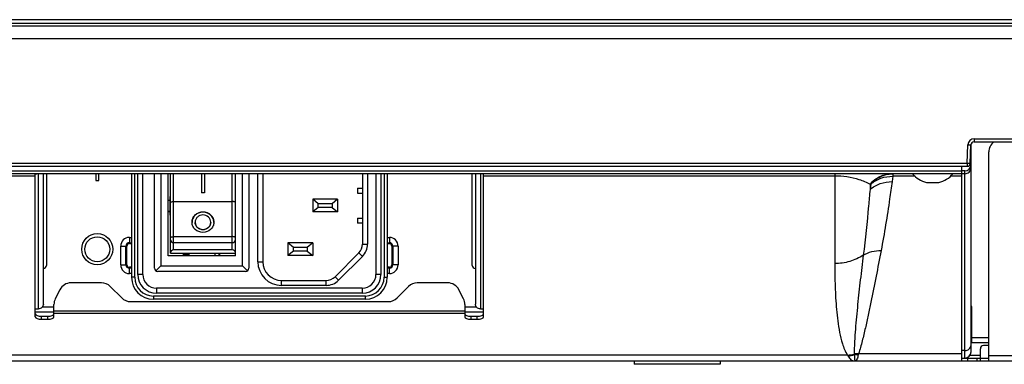
# Model space of a CAD drawing. Extents: x 0 to 4000, y 0 to 3000.
# Drawn here: x 1000 to 1157, y 617 to 672 of the extents above; entities that cross this region are included whole.
import ezdxf

# ---------------------------------------------------------------- set-up
doc = ezdxf.new("R2010")
doc.units = 0
doc.header["$LTSCALE"] = 220
doc.layers.add('00_COMPONENTS', color=7, linetype='CONTINUOUS')

msp = doc.modelspace()

# ---------------------------------------------------------------- linework, layer by layer
at = {"layer": '00_COMPONENTS', "color": 7, "linetype": 'CONTINUOUS'}
for p, q in [((1229.9744, 671.3939), (799.2688, 671.3939)), ((1230.0059, 671.9939), (799.8688, 671.9939)), ((797.9688, 670.9939), (1229.9688, 670.9939)), ((795.9688, 668.9939), (1229.9688, 668.9939)), ((1152.6016, 652.8939), (1152.6016, 652.3939)), ((1152.6016, 652.8939), (1230.6581, 652.8939)), ((1152.6016, 652.3939), (1357.3359, 652.3939)), ((1151.4997, 648.9939), (1151.6022, 651.9288)), ((1151.6022, 651.9288), (1152.1019, 651.9113)), ((1151.9994, 648.9764), (1152.1019, 651.9113)), ((1152.1188, 618.7439), (1152.1188, 652.0181)), ((1154.9688, 617.2939), (1154.9688, 650.7939)), ((795.9688, 648.9939), (1151.4997, 648.9939)), ((796.4688, 648.4939), (1151.4997, 648.4939)), ((1150.6188, 647.6939), (799.2688, 647.6939)), ((1150.6188, 617.2939), (1150.6188, 648.4939)), ((1151.1188, 647.7439), (1150.6188, 647.7439)), ((1151.1188, 617.7439), (1151.1188, 647.7439)), ((1151.4997, 648.9939), (1151.4997, 648.4939)), ((1151.4997, 648.9939), (1151.9994, 648.9764)), ((1152.1188, 648.7439), (1151.9318, 648.7439)), ((1152.1188, 649.0439), (1152.0018, 649.0439)), ((1150.6188, 647.2939), (799.6688, 647.2939)), ((989.862, 646.9852), (1002.0188, 646.9852)), ((1002.0188, 624.3354), (1002.0188, 647.2492)), ((1002.5188, 625.6374), (1002.5188, 647.2939)), ((1003.3188, 626.388), (1003.3188, 647.2939)), ((1003.8188, 647.2939), (1003.8188, 632.5939)), ((1011.7188, 647.2939), (1011.7188, 646.1939)), ((1011.7188, 646.1939), (1012.2188, 646.1939)), ((1012.2188, 646.1939), (1012.2188, 647.2939)), ((1017.4687, 647.2939), (1017.4687, 630.6942)), ((1017.9687, 630.6942), (1017.9687, 647.2939)), ((1018.4687, 631.1442), (1018.4687, 647.2939)), ((1019.2687, 631.1442), (1019.2687, 647.2939)), ((1021.1687, 632.1442), (1021.1687, 647.2939)), ((1022.1687, 647.2939), (1022.1687, 632.5442)), ((1023.3187, 634.1442), (1023.3187, 647.2939)), ((1023.7187, 634.5419), (1023.7187, 647.2939)), ((1024.2187, 635.0762), (1024.2187, 647.2939)), ((1028.6687, 647.2939), (1028.6687, 644.2551)), ((1029.1687, 647.2939), (1029.1687, 644.2551)), ((1033.6187, 635.0762), (1033.6187, 647.2939)), ((1034.1187, 634.1442), (1034.1187, 647.2939)), ((1035.2687, 632.5442), (1035.2687, 647.2939)), ((1036.2687, 647.2939), (1036.2687, 632.1442)), ((1037.7187, 633.1942), (1037.7187, 647.2939)), ((1038.5187, 647.2939), (1038.5187, 633.1942)), ((1054.5187, 647.2939), (1054.5187, 636.0226)), ((1055.3187, 647.2939), (1055.3187, 636.0226)), ((1056.6687, 647.2939), (1056.6687, 631.1442)), ((1057.4687, 647.2939), (1057.4687, 631.1442)), ((1057.9687, 647.2939), (1057.9687, 630.6942)), ((1058.4687, 647.2939), (1058.4687, 630.6942)), ((1072.1188, 632.5939), (1072.1188, 647.2939)), ((1072.6188, 647.2939), (1072.6188, 626.388)), ((1073.4188, 647.2939), (1073.4188, 625.6374)), ((1073.9188, 624.3354), (1073.9188, 647.2492)), ((1073.9188, 646.9852), (1130.255, 646.9852)), ((1130.2551, 647.2939), (1130.2551, 632.8968)), ((1139.5619, 646.8877), (1139.4474, 646.0292)), ((1139.5619, 647.2939), (1139.5619, 646.8877)), ((1143.1461, 646.8877), (1139.5619, 646.8877)), ((1150.6188, 646.8877), (1148.7915, 646.8877)), ((1151.1188, 647.2953), (1150.6188, 647.2953)), ((1053.7187, 644.9942), (1053.7187, 644.1942)), ((1053.7187, 644.9942), (1054.5187, 644.9942)), ((1135.9119, 645.6112), (1135.9119, 644.7527)), ((1136.0264, 645.6112), (1135.9119, 644.7527)), ((1135.9119, 645.6112), (1136.0264, 645.6112)), ((1144.9688, 645.9126), (1146.9688, 645.9126)), ((1023.3187, 643.0442), (1023.6187, 643.0442)), ((1023.6187, 643.6442), (1023.7187, 643.6442)), ((1023.6187, 643.6441), (1023.6187, 640.6443)), ((1024.2187, 642.829), (1033.6187, 642.829)), ((1029.1687, 644.2551), (1028.6687, 644.2551)), ((1046.5187, 643.1942), (1046.5187, 641.1942)), ((1047.4187, 642.4942), (1046.5187, 643.1942)), ((1050.5187, 643.1942), (1046.5187, 643.1942)), ((1050.5187, 643.1942), (1049.6187, 642.4942)), ((1050.5187, 643.1942), (1050.5187, 641.1942)), ((1053.7187, 644.1942), (1054.5187, 644.1942)), ((1023.6187, 641.2586), (1023.3187, 641.2586)), ((1023.3187, 641.2442), (1023.6187, 641.2442)), ((1047.4187, 641.8942), (1046.5187, 641.1942)), ((1050.5187, 641.1942), (1046.5187, 641.1942)), ((1047.4187, 641.8942), (1047.4187, 642.4942)), ((1049.6187, 642.4942), (1047.4187, 642.4942)), ((1049.6187, 641.8942), (1047.4187, 641.8942)), ((1049.6187, 642.4942), (1049.6187, 641.8942)), ((1049.6187, 641.8942), (1050.5187, 641.1942)), ((1023.7187, 640.6682), (1023.6187, 640.6682)), ((1023.6187, 640.6442), (1023.7187, 640.6442)), ((1053.7187, 640.1942), (1053.7187, 639.3942)), ((1053.7187, 640.1942), (1054.5187, 640.1942)), ((1054.5187, 639.3942), (1053.7187, 639.3942)), ((1017.1188, 637.0909), (1017.1188, 636.0939)), ((1017.1188, 637.0909), (1017.4687, 637.0909)), ((1024.2187, 637.2239), (1033.6187, 637.2239)), ((1058.4687, 637.0909), (1058.8188, 637.0909)), ((1058.8188, 637.0909), (1058.8188, 636.0939)), ((1015.7217, 632.6939), (1015.7217, 635.6939)), ((1015.7217, 635.6939), (1016.7188, 635.6939)), ((1016.5702, 632.6939), (1016.5702, 635.6939)), ((1016.7188, 632.6939), (1016.7188, 635.6939)), ((1017.1188, 636.2424), (1017.4687, 636.2424)), ((1017.1188, 636.0939), (1017.4687, 636.0939)), ((1024.2187, 636.2503), (1033.6187, 636.2503)), ((1033.6187, 635.0762), (1024.2187, 635.0762)), ((1042.5187, 636.1942), (1042.5187, 634.1942)), ((1043.4187, 635.4942), (1042.5187, 636.1942)), ((1046.5187, 636.1942), (1042.5187, 636.1942)), ((1043.4187, 634.8942), (1042.5187, 634.1942)), ((1043.4187, 634.8942), (1043.4187, 635.4942)), ((1045.6187, 635.4942), (1043.4187, 635.4942)), ((1045.6187, 634.8942), (1043.4187, 634.8942)), ((1046.5187, 636.1942), (1045.6187, 635.4942)), ((1045.6187, 635.4942), (1045.6187, 634.8942)), ((1045.6187, 634.8942), (1046.5187, 634.1942)), ((1046.5187, 636.1942), (1046.5187, 634.1942)), ((1054.5187, 636.0226), (1055.3187, 636.0226)), ((1058.4687, 636.2424), (1058.8188, 636.2424)), ((1058.4687, 636.0939), (1058.8188, 636.0939)), ((1059.2188, 635.6939), (1059.2188, 632.6939)), ((1060.2158, 635.6939), (1059.2188, 635.6939)), ((1059.3673, 635.6939), (1059.3673, 632.6939)), ((1060.2158, 635.6939), (1060.2158, 632.6939)), ((1034.1187, 634.1442), (1023.3187, 634.1442)), ((1023.7187, 634.5419), (1034.1187, 634.5419)), ((1025.8037, 634.1942), (1025.8037, 634.5419)), ((1026.6037, 634.2942), (1025.8037, 634.2942)), ((1026.6337, 634.1942), (1025.8037, 634.1942)), ((1026.6037, 634.5419), (1026.6037, 634.1942)), ((1026.6337, 634.5419), (1026.6337, 634.1942)), ((1030.8037, 634.5419), (1030.8037, 634.1942)), ((1030.8037, 634.1942), (1031.6337, 634.1942)), ((1031.4479, 634.5419), (1031.4479, 634.1942)), ((1031.6337, 634.1942), (1031.6337, 634.5419)), ((1046.5187, 634.1942), (1042.5187, 634.1942)), ((1050.1045, 630.78), (1053.9329, 634.6084)), ((1050.6702, 630.2143), (1054.4986, 634.0427)), ((1054.4986, 634.0427), (1053.9329, 634.6084)), ((1015.7217, 632.6939), (1016.7188, 632.6939)), ((1017.1188, 631.2968), (1017.1188, 632.2939)), ((1017.4687, 632.2939), (1017.1188, 632.2939)), ((1017.4687, 632.1454), (1017.1188, 632.1454)), ((1021.3687, 631.7442), (1022.1687, 632.5442)), ((1022.1687, 632.5442), (1035.2687, 632.5442)), ((1036.0687, 631.7442), (1035.2687, 632.5442)), ((1037.7187, 633.1942), (1038.5187, 633.1942)), ((1058.8188, 632.2939), (1058.4687, 632.2939)), ((1058.8188, 632.1454), (1058.4687, 632.1454)), ((1058.8188, 631.2968), (1058.8188, 632.2939)), ((1060.2158, 632.6939), (1059.2188, 632.6939)), ((1017.4687, 631.2968), (1017.1188, 631.2968)), ((1017.9687, 630.6942), (1017.4687, 630.6942)), ((1019.2687, 631.1442), (1018.4687, 631.1442)), ((1035.7687, 631.6442), (1021.6687, 631.6442)), ((1041.5187, 629.3942), (1041.5187, 630.1942)), ((1041.5187, 630.1942), (1048.6903, 630.1942)), ((1048.6903, 629.3942), (1048.6903, 630.1942)), ((1050.6702, 630.2143), (1050.1045, 630.78)), ((1057.4687, 631.1442), (1056.6687, 631.1442)), ((1057.9687, 630.6942), (1058.4687, 630.6942)), ((1058.8188, 631.2968), (1058.4687, 631.2968)), ((1005.966, 628.6934), (1005.2299, 627.2212)), ((1012.6403, 629.799), (1007.7548, 629.799)), ((1015.883, 627.3847), (1014.0546, 629.2132)), ((1021.4687, 628.9442), (1021.4687, 628.1442)), ((1054.4687, 628.9442), (1021.4687, 628.9442)), ((1048.6903, 629.3942), (1041.5187, 629.3942)), ((1054.4687, 628.9442), (1054.4687, 628.1442)), ((1061.883, 629.2132), (1060.0546, 627.3847)), ((1068.1827, 629.799), (1063.2972, 629.799)), ((1070.7076, 627.2212), (1069.9716, 628.6934)), ((1020.9687, 627.6942), (1020.9687, 627.1942)), ((1054.9687, 627.6942), (1020.9687, 627.6942)), ((1054.9687, 627.1942), (1020.9687, 627.1942)), ((1054.4687, 628.1442), (1021.4687, 628.1442)), ((1054.9687, 627.1942), (1054.9687, 627.6942)), ((1002.0188, 625.6374), (1002.5188, 625.6374)), ((1005.0188, 625.8939), (1003.1187, 625.8939)), ((1005.0188, 624.3354), (1005.0188, 626.3268)), ((1017.2972, 626.799), (1058.6403, 626.799)), ((1070.9188, 626.3268), (1070.9188, 624.3354)), ((1072.8189, 625.8939), (1070.9188, 625.8939)), ((1073.4188, 625.6374), (1073.9188, 625.6374)), ((1152.2188, 625.9939), (1152.1188, 625.9939)), ((1152.2188, 620.1939), (1152.2188, 625.9939)), ((1005.0188, 625.0939), (1002.0188, 625.0939)), ((1003.0188, 623.9667), (1003.0188, 624.4463)), ((1003.0188, 624.4463), (1004.0188, 624.4463)), ((1003.0188, 623.9667), (1004.0188, 623.9667)), ((1004.0188, 623.9667), (1004.0188, 624.4463)), ((1070.9188, 625.2778), (1005.0188, 625.2778)), ((1070.9188, 624.9025), (1005.0188, 624.9025)), ((1073.9188, 625.0939), (1070.9188, 625.0939)), ((1071.9188, 623.9667), (1071.9188, 624.4463)), ((1071.9188, 624.4463), (1072.9188, 624.4463)), ((1071.9188, 623.9667), (1072.9188, 623.9667)), ((1072.9188, 623.9667), (1072.9188, 624.4463)), ((1152.1188, 621.4939), (1152.2188, 621.4939)), ((1152.1188, 621.201), (1152.2188, 621.201)), ((1152.1188, 621.0525), (1152.2188, 621.0525)), ((1154.9688, 620.9939), (1152.1188, 620.9939)), ((1154.9688, 620.1939), (1152.1188, 620.1939)), ((1153.6188, 617.2939), (1153.6188, 619.2439)), ((1154.9688, 619.7439), (1154.1188, 619.7439)), ((1132.3273, 618.2198), (990.2628, 618.2198)), ((1150.6188, 618.4312), (1134.0724, 618.4312)), ((1151.1188, 618.9306), (1150.6188, 618.9306)), ((1150.6188, 617.7439), (1153.6188, 617.7439)), ((1151.6188, 617.2939), (1151.6188, 617.7439)), ((1151.9526, 618.1979), (1153.6188, 618.1979)), ((1153.1188, 617.2939), (1153.1188, 617.7439)), ((1154.9688, 617.6939), (1153.6188, 617.6939)), ((1354.9688, 618.0939), (1154.9688, 618.0939)), ((861.4192, 617.2939), (1648.5184, 617.2939)), ((1098.0688, 617.2939), (1098.0688, 616.7439)), ((1111.8688, 616.7439), (1098.0688, 616.7439)), ((1111.8688, 617.2939), (1111.8688, 616.7439))]:
    msp.add_line(p, q, dxfattribs=at)
for radius in [2.5, 2]:
    msp.add_circle((1011.9688, 635.1939), radius, dxfattribs=at)
for centre, radius, start, end in [((1152.6016, 651.8939), 1, 90, 178), ((1152.6016, 651.8939), 0.5, 90, 178), ((1156.9688, 650.7939), 2, 126.793861, 180), ((1151.1188, 648.7439), 1, 270, 360), ((1151.4997, 648.9939), 0.5, 270, 358), ((1145.9688, 650.0647), 4.2708, 220.449719, 256.458692), ((1145.9688, 650.0647), 4.2708, 283.541308, 319.550281), ((1028.6963, 639.515), 1.5275, 180.00013, 180.983703), ((1028.7567, 639.515), 1.088, 180.000433, 181.372883), ((1029.0807, 639.515), 1.088, 358.627113, 359.999567), ((1029.1412, 639.515), 1.5276, 359.016301, 359.99987), ((1017.1188, 635.6939), 1.3971, 90, 180), ((1058.8188, 635.6939), 1.3971, 0, 90), ((1017.1188, 635.6939), 0.5485, 90, 180), ((1017.1188, 635.6939), 0.4, 90, 180), ((1052.5187, 636.0226), 2, 315, 360), ((1052.5187, 636.0226), 2.8, 315, 360), ((1058.8188, 635.6939), 0.5485, 360, 90), ((1058.8188, 635.6939), 0.4, 0, 90), ((1003.3188, 632.5939), 0.5, 270, 360), ((1017.1188, 632.6939), 1.3971, 180, 270), ((1017.1188, 632.6939), 0.5485, 180, 270), ((1017.1188, 632.6939), 0.4, 180, 270), ((1021.6687, 632.1442), 0.5, 180, 270), ((1035.7687, 632.1442), 0.5, 270, 360), ((1041.5187, 633.1942), 3.8, 180, 270), ((1041.5187, 633.1942), 3, 180, 270), ((1058.8188, 632.6939), 1.3971, 270, 360), ((1058.8188, 632.6939), 0.5485, 270, 360), ((1058.8188, 632.6939), 0.4, 270, 360), ((1072.6188, 632.5939), 0.5, 180, 270), ((1020.9687, 630.6942), 3.5, 180, 270), ((1020.9687, 630.6942), 3, 180, 270), ((1021.4687, 631.1442), 3, 180, 270), ((1021.4687, 631.1442), 2.2, 180, 270), ((1048.6903, 632.1942), 2, 270, 315), ((1048.6903, 632.1942), 2.8, 270, 315), ((1054.4687, 631.1442), 3, 270, 360), ((1054.4687, 631.1442), 2.2, 270, 360), ((1054.9687, 630.6942), 3.5, 270, 360), ((1054.9687, 630.6942), 3, 270, 360), ((1007.7548, 627.799), 2, 90, 153.434949), ((1012.6403, 627.799), 2, 45, 90), ((1063.2972, 627.799), 2, 90, 135), ((1068.1827, 627.799), 2, 26.565051, 90), ((1007.0188, 626.3268), 2, 153.434949, 180), ((1017.2972, 628.799), 2, 225, 270), ((1058.6403, 628.799), 2, 270, 315), ((1068.9188, 626.3268), 2, 0, 26.565051), ((1154.1188, 619.2439), 0.5, 90, 180), ((1131.6099, 626.4427), 8.2541, 274.986205, 282.477444), ((1132.9357, 618.4257), 0.6423, 198.698843, 203.141123), ((1131.5056, 626.1839), 8.0545, 275.982728, 283.568971), ((1133.6956, 618.7497), 1.4684, 203.113797, 207.715616), ((1131.5137, 625.8201), 7.8033, 276.490286, 283.975548), ((1133.7807, 613.1339), 5.3053, 86.847926, 94.217328), ((1133.9221, 618.4389), 0.5318, 181.512367, 185.971331), ((1133.8551, 613.0543), 5.3492, 87.810274, 94.952748), ((1133.7299, 618.3925), 0.3367, 181.521855, 186.526031), ((1133.8888, 613.0162), 5.3608, 88.258646, 95.281618), ((1135.2457, 618.3517), 1.8504, 179.92171, 183.219868), ((1133.8997, 612.937), 5.3344, 88.65648, 95.394422), ((1136.7416, 617.6274), 2.7917, 164.477341, 166.693733), ((1134.4873, 618.2535), 0.4521, 161.138427, 164.469671), ((1151.1188, 618.7439), 1, 270, 360), ((1133.435, 620.7972), 3.5033, 270.000178, 271.703218), ((1133.5948, 612.3628), 4.933, 89.891126, 90.647082), ((1133.5683, 617.5702), 0.2763, 263.932272, 269.993154), ((1133.5681, 617.6465), 0.3526, 270.030678, 275.877503)]:
    msp.add_arc(centre, radius, start, end, dxfattribs=at)
for centre, major_axis, ratio, start_param, end_param in [((1024.2187, 634.6479), (0.5, 0), 0.85664312, 1.57079633, 3.14159265), ((1033.6187, 634.6479), (0.5, 0), 0.85664312, 0, 1.57079633), ((1003.0188, 624.815), (1, 0), 0.36866359, 3.14159265, 4.71238898), ((1003.0188, 624.3354), (1, 0), 0.36866359, 3.14159265, 4.71238898), ((1004.0188, 624.815), (1, 0), 0.36866359, -1.57079633, 0), ((1004.0188, 624.3354), (1, 0), 0.36866359, -1.57079633, 0), ((1071.9188, 624.815), (1, 0), 0.36866359, 3.14159265, 4.71238898), ((1071.9188, 624.3354), (1, 0), 0.36866359, -3.14159265, -1.57079633), ((1072.9188, 624.815), (1, 0), 0.36866359, -1.57079633, 0), ((1072.9188, 624.3354), (1, 0), 0.36866359, -1.57079633, 0), ((1153.5688, 624.3264), (2, 0), 0.26794919, 2.31313909, 2.38235849), ((1153.5688, 623.8605), (2, 0), 0.26794919, 2.31313909, 2.38235849), ((1153.5688, 624.3264), (2, 0), 0.26794919, -2.38235815, -2.31313901), ((1153.5688, 622.2364), (2, 0), 0.26794919, 2.31313909, 2.38235849), ((1153.5688, 621.7705), (2, 0), 0.26794919, 2.31313909, 2.38235849), ((1153.5688, 622.2364), (2, 0), 0.26794919, -2.38235815, -2.31313901)]:
    msp.add_ellipse(centre, major_axis=major_axis, ratio=ratio, start_param=start_param, end_param=end_param, dxfattribs=at)
for points, knots in [([(1151.1188, 647.2953), (1151.2484, 647.2953), (1151.5075, 647.3418), (1151.8394, 647.5431), (1152.065, 647.8482), (1152.1188, 648.0939), (1152.1188, 648.2137)], [0, 0, 0, 0, 0.25973262, 0.5138762, 0.75989487, 1, 1, 1, 1]), ([(1002.0188, 647.2492), (1002.0188, 647.274), (1002.1434, 647.2954), (1002.2107, 647.2939), (1002.274, 647.2939)], [0, 0, 0, 0, 0.28182149, 1, 1, 1, 1]), ([(1130.255, 646.9852), (1131.566, 646.9852), (1133.5442, 646.7127), (1135.3558, 645.9373), (1135.9119, 645.6112)], [0, 0, 0, 0, 0.67035015, 1, 1, 1, 1]), ([(1135.9119, 645.6112), (1136.3452, 646.1282), (1137.4313, 646.9862), (1138.7849, 647.2939), (1139.4474, 647.2939)], [0, 0, 0, 0, 0.50448488, 1, 1, 1, 1]), ([(1135.9119, 644.7527), (1136.3791, 645.174), (1137.5097, 645.8397), (1138.8012, 646.0426), (1139.4474, 646.0292)], [0, 0, 0, 0, 0.49321796, 1, 1, 1, 1]), ([(1136.0264, 645.6112), (1136.4475, 646.1138), (1137.4965, 646.9522), (1138.8036, 647.2759), (1139.4476, 647.2924)], [0, 0, 0, 0, 0.50445033, 1, 1, 1, 1]), ([(1136.0264, 645.6112), (1136.4935, 646.0325), (1137.6241, 646.6982), (1138.9157, 646.9011), (1139.5619, 646.8877)], [0, 0, 0, 0, 0.49321795, 1, 1, 1, 1]), ([(1139.4474, 646.0292), (1139.3247, 645.1082), (1138.8127, 641.4178), (1138.2155, 637.7383), (1137.6903, 634.9912)], [0, 0, 0, 0, 0.24936621, 1, 1, 1, 1]), ([(1135.9119, 644.7527), (1135.8364, 643.8767), (1135.5219, 640.3698), (1135.1547, 636.8674), (1134.8306, 634.2457)], [0, 0, 0, 0, 0.24972603, 1, 1, 1, 1]), ([(1023.7187, 642.7412), (1023.7187, 642.7581), (1023.7821, 642.7881), (1023.878, 642.8071), (1024.038, 642.8258), (1024.1549, 642.829), (1024.2187, 642.829)], [0, 0, 0, 0, 0.09818565, 0.31467848, 0.63010258, 1, 1, 1, 1]), ([(1034.1187, 642.7388), (1034.1187, 642.7559), (1034.0558, 642.7869), (1033.9594, 642.8065), (1033.7995, 642.8257), (1033.6826, 642.829), (1033.6187, 642.829)], [0, 0, 0, 0, 0.09906983, 0.31563755, 0.63068236, 1, 1, 1, 1]), ([(1027.1687, 639.515), (1027.1687, 639.7302), (1027.2631, 640.1703), (1027.6546, 640.7225), (1028.2351, 641.0938), (1028.9187, 641.2246), (1029.6023, 641.0938), (1030.1829, 640.7225), (1030.5743, 640.1703), (1030.6687, 639.7302), (1030.6687, 639.515)], [0, 0, 0, 0, 0.12119419, 0.24528054, 0.37194626, 0.49999979, 0.62805343, 0.75471928, 0.87880571, 1, 1, 1, 1]), ([(1030.6685, 639.5146), (1030.6649, 639.7281), (1030.566, 640.1621), (1030.0438, 640.8819), (1028.9187, 641.317), (1027.7936, 640.8819), (1027.2715, 640.1621), (1027.1725, 639.7281), (1027.1689, 639.5146)], [0, 0, 0, 0, 0.12283265, 0.24762266, 0.5, 0.75237734, 0.87716735, 1, 1, 1, 1]), ([(1030.1687, 639.515), (1030.1687, 639.6685), (1030.1011, 639.9822), (1029.7308, 640.5057), (1028.9187, 640.8295), (1028.1066, 640.5057), (1027.7364, 639.9822), (1027.6687, 639.6685), (1027.6687, 639.515)], [0, 0, 0, 0, 0.1223224, 0.24737787, 0.50000047, 0.7526226, 0.87767785, 1, 1, 1, 1]), ([(1030.6685, 639.4888), (1030.6649, 639.2782), (1030.5667, 638.8506), (1030.0382, 638.1444), (1028.9187, 637.7361), (1027.7993, 638.1444), (1027.2707, 638.8506), (1027.1726, 639.2782), (1027.1689, 639.4888)], [0, 0, 0, 0, 0.12235, 0.24620994, 0.49999992, 0.75379003, 0.87764996, 1, 1, 1, 1]), ([(1030.1687, 639.4886), (1030.1687, 639.3346), (1030.1019, 639.0205), (1029.7304, 638.4974), (1028.9187, 638.18), (1028.1071, 638.4974), (1027.7356, 639.0205), (1027.6687, 639.3346), (1027.6687, 639.4886)], [0, 0, 0, 0, 0.1228476, 0.24763156, 0.5, 0.75236844, 0.8771524, 1, 1, 1, 1]), ([(1027.669, 639.489), (1027.6726, 639.3389), (1027.7445, 639.0345), (1028.1216, 638.5319), (1028.9187, 638.2385), (1029.7159, 638.5319), (1030.093, 639.0345), (1030.1648, 639.3389), (1030.1684, 639.489)], [0, 0, 0, 0, 0.12232652, 0.2464028, 0.50000047, 0.75359767, 0.87767372, 1, 1, 1, 1]), ([(1023.7187, 636.9912), (1023.7187, 637.0646), (1023.852, 637.1646), (1024.0318, 637.2118), (1024.1546, 637.2239), (1024.2187, 637.2239)], [0, 0, 0, 0, 0.37821892, 0.66987818, 1, 1, 1, 1]), ([(1023.7187, 636.713), (1023.7187, 636.5935), (1023.8349, 636.3403), (1024.0925, 636.2503), (1024.2187, 636.2503)], [0, 0, 0, 0, 0.48625299, 1, 1, 1, 1]), ([(1034.1187, 636.9912), (1034.1187, 637.0646), (1033.9854, 637.1646), (1033.8057, 637.2118), (1033.6828, 637.2239), (1033.6187, 637.2239)], [0, 0, 0, 0, 0.37821892, 0.66987818, 1, 1, 1, 1]), ([(1033.6187, 636.2503), (1033.7449, 636.2503), (1034.0025, 636.3403), (1034.1187, 636.5935), (1034.1187, 636.713)], [0, 0, 0, 0, 0.51359669, 1, 1, 1, 1]), ([(1137.6903, 634.9912), (1137.4262, 633.6094), (1136.892, 630.8452), (1136.2016, 627.3928), (1135.623, 624.6322), (1135.1679, 622.5607), (1134.7613, 620.8356), (1134.3969, 619.4577), (1134.1919, 618.7707), (1134.0724, 618.4312)], [0, 0, 0, 0, 0.24888575, 0.49806119, 0.62283886, 0.74784213, 0.87327309, 0.93633169, 1, 1, 1, 1]), ([(1134.8306, 634.2457), (1135.2502, 634.5039), (1136.1831, 634.8967), (1137.1877, 635.0062), (1137.6903, 634.9912)], [0, 0, 0, 0, 0.49487505, 1, 1, 1, 1]), ([(1134.8306, 634.2457), (1134.1618, 633.8081), (1132.6779, 633.1267), (1131.0626, 632.8968), (1130.2551, 632.8968)], [0, 0, 0, 0, 0.49740195, 1, 1, 1, 1]), ([(1134.8306, 634.2457), (1134.6682, 632.9283), (1134.3537, 630.2937), (1133.9939, 626.9976), (1133.7369, 624.3601), (1133.5661, 622.3826), (1133.4503, 620.7338), (1133.3919, 619.4146), (1133.3817, 618.7545), (1133.3905, 618.4248)], [0, 0, 0, 0, 0.25054295, 0.50082104, 0.6258324, 0.75072915, 0.87546925, 0.93776191, 1, 1, 1, 1]), ([(1130.2551, 632.8968), (1130.2551, 631.6705), (1130.2915, 629.2161), (1130.4634, 626.1488), (1130.7257, 623.6976), (1131.0147, 621.8543), (1131.3748, 620.3181), (1131.814, 619.0967), (1132.1252, 618.4982), (1132.3273, 618.2198)], [0, 0, 0, 0, 0.24584042, 0.4920431, 0.61559441, 0.7398897, 0.8660434, 0.93102659, 1, 1, 1, 1]), ([(1003.3188, 626.388), (1003.3188, 626.2902), (1003.2756, 626.0903), (1003.0388, 625.7576), (1002.7211, 625.6374), (1002.5188, 625.6374)], [0, 0, 0, 0, 0.24479696, 0.49403199, 1, 1, 1, 1]), ([(1073.4188, 625.6374), (1073.2165, 625.6374), (1072.8988, 625.7576), (1072.6619, 626.0903), (1072.6188, 626.2902), (1072.6188, 626.388)], [0, 0, 0, 0, 0.50596801, 0.75520304, 1, 1, 1, 1]), ([(1151.1188, 618.9306), (1151.2484, 618.9306), (1151.5075, 618.9771), (1151.8394, 619.1785), (1152.065, 619.4835), (1152.1188, 619.7292), (1152.1188, 619.849)], [0, 0, 0, 0, 0.25973262, 0.5138762, 0.75989487, 1, 1, 1, 1]), ([(1132.3957, 618.0668), (1132.4577, 617.949), (1132.5838, 617.7389), (1132.8125, 617.4824), (1133.0979, 617.3102), (1133.3179, 617.2939), (1133.435, 617.2939)], [0, 0, 0, 0, 0.29062244, 0.53244166, 0.74440832, 1, 1, 1, 1]), ([(1133.3982, 618.2478), (1133.4017, 618.1139), (1133.4108, 617.8813), (1133.4292, 617.6153), (1133.4543, 617.454), (1133.4723, 617.3657), (1133.5074, 617.3003), (1133.5391, 617.2954)], [0, 0, 0, 0, 0.40958614, 0.71033769, 0.81960754, 0.90189429, 1, 1, 1, 1]), ([(1134.0248, 618.2699), (1133.9683, 618.0306), (1133.9014, 617.7509), (1133.7751, 617.4595), (1133.7271, 617.377), (1133.6745, 617.3159), (1133.6274, 617.2981), (1133.6042, 617.2957)], [0, 0, 0, 0, 0.67432762, 0.78314561, 0.86927482, 0.93610153, 1, 1, 1, 1])]:
    msp.add_open_spline(points, degree=3, knots=knots, dxfattribs=at)
msp.add_open_spline([(1134.0724, 618.4312), (1134.0675, 618.4209), (1134.0631, 618.4104), (1134.0594, 618.3996)], degree=3, dxfattribs=at)

doc.saveas('drawing.dxf')
